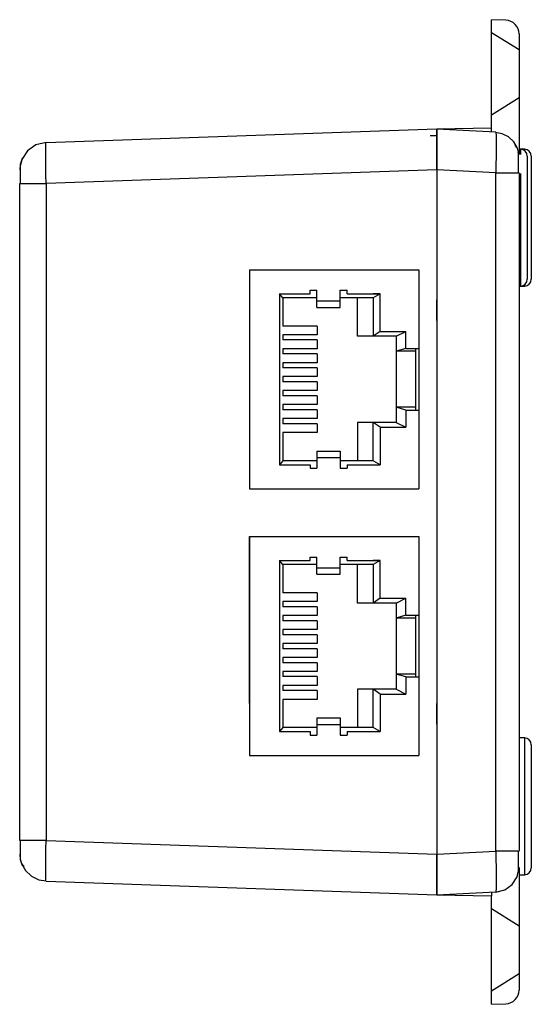
# Model space of a CAD drawing. Extents: x -1574 to -608, y 11150 to 11804.
# Drawn here: x -1041 to -1003, y 11288 to 11360 of the extents above; entities that cross this region are included whole.
import ezdxf

# ---------------------------------------------------------------- set-up
doc = ezdxf.new("R2010")
doc.units = 0
doc.header["$MEASUREMENT"] = 0
doc.header["$PDMODE"] = 2
doc.header["$PDSIZE"] = -0.01
doc.linetypes.add('HIDDEN', pattern=[6, 4, -2])
doc.layers.get('0').update_dxf_attribs({"linetype": 'CONTINUOUS'})
doc.layers.get('Defpoints').update_dxf_attribs({"linetype": 'CONTINUOUS'})
for name, color, linetype in [('1', 7, 'CONTINUOUS'), ('E', 7, 'CONTINUOUS'), ('圖層1', 7, 'HIDDEN')]:
    doc.layers.add(name, color=color, linetype=linetype)

msp = doc.modelspace()

# ---------------------------------------------------------------- linework, layer by layer
at = {"color": 0, "linetype": 'Continuous'}
for p, q in [((-1006.005, 11353.128), (-1006.005, 11359.525)), ((-1004.971, 11359.488), (-1006.005, 11359.525)), ((-1004.005, 11358.489), (-1004.005, 11352.121)), ((-1006.005, 11351.63), (-1006.005, 11353.128)), ((-1004.005, 11352.121), (-1004.005, 11349.682)), ((-1038.575, 11350.563), (-1010.005, 11351.56)), ((-1010.005, 11351.56), (-1006.005, 11351.63)), ((-1010.005, 11351.56), (-1010.005, 11348.562)), ((-1010.005, 11348.564), (-1010.005, 11351.56)), ((-1010.005, 11351.56), (-1005.711, 11351.335)), ((-1006.005, 11351.351), (-1006.005, 11351.63)), ((-1010.505, 11351.06), (-1010.005, 11351.06)), ((-1004.048, 11349.759), (-1004.067, 11349.858)), ((-1003.605, 11350.06), (-1004.005, 11350.06)), ((-1003.905, 11350.06), (-1003.905, 11349.676)), ((-1003.605, 11350.06), (-1003.605, 11349.96)), ((-1003.405, 11349.56), (-1003.405, 11340.56)), ((-1003.105, 11349.56), (-1003.105, 11340.56)), ((-1010.005, 11348.562), (-1038.575, 11347.564)), ((-1010.005, 11348.564), (-1010.005, 11337.56)), ((-1005.711, 11348.339), (-1010.005, 11348.564)), ((-1010.005, 11348.562), (-1010.005, 11339.06)), ((-1005.711, 11348.339), (-1004.064, 11348.339)), ((-1005.711, 11298.781), (-1005.711, 11348.339)), ((-1004.005, 11348.339), (-1004.005, 11298.781)), ((-1003.905, 11348.281), (-1003.905, 11340.06)), ((-1040.505, 11299.556), (-1040.505, 11347.564)), ((-1040.439, 11347.564), (-1038.575, 11347.564)), ((-1038.575, 11347.564), (-1038.575, 11299.556)), ((-1004.005, 11340.06), (-1003.605, 11340.06)), ((-1003.605, 11340.16), (-1003.605, 11340.06)), ((-1010.005, 11337.56), (-1010.005, 11339.06)), ((-1010.005, 11337.56), (-1010.005, 11298.556)), ((-1023.705, 11309.56), (-1023.705, 11321.76)), ((-1010.005, 11308.06), (-1010.005, 11309.56)), ((-1010.005, 11308.06), (-1010.005, 11298.558)), ((-1003.605, 11307.06), (-1004.005, 11307.06)), ((-1003.605, 11307.06), (-1003.605, 11297.06)), ((-1003.105, 11306.56), (-1003.105, 11297.56)), ((-1038.575, 11299.556), (-1040.439, 11299.556)), ((-1038.575, 11299.556), (-1010.005, 11298.558)), ((-1010.005, 11298.556), (-1005.711, 11298.781)), ((-1004.064, 11298.781), (-1005.711, 11298.781)), ((-1010.005, 11298.558), (-1010.005, 11295.56)), ((-1010.005, 11295.56), (-1010.005, 11298.556)), ((-1004.005, 11297.583), (-1004.005, 11295)), ((-1010.005, 11295.56), (-1038.575, 11296.558)), ((-1004.005, 11297.06), (-1003.605, 11297.06)), ((-1005.711, 11295.785), (-1010.005, 11295.56)), ((-1006.005, 11295.77), (-1006.005, 11295.49)), ((-1006.005, 11295.49), (-1010.005, 11295.56)), ((-1006.005, 11293.992), (-1006.005, 11295.49)), ((-1004.005, 11295), (-1004.005, 11288.631)), ((-1006.005, 11287.596), (-1006.005, 11293.992)), ((-1006.005, 11287.596), (-1004.971, 11287.632))]:
    msp.add_line(p, q, dxfattribs=at)
at = {"color": 0}
for p, q in [((-1023.705, 11341.256), (-1011.324, 11341.256)), ((-1011.324, 11341.256), (-1011.324, 11325.26)), ((-1023.705, 11325.26), (-1011.324, 11325.26)), ((-1023.705, 11321.76), (-1011.324, 11321.76)), ((-1011.324, 11321.76), (-1011.324, 11305.764)), ((-1023.705, 11305.764), (-1011.324, 11305.764))]:
    msp.add_line(p, q, dxfattribs=at)
at = {"color": 0, "linetype": 'Continuous', "flags": 128}
for points in [[(-1004.005, 11358.489), (-1004.024, 11358.68), (-1004.078, 11358.864), (-1004.167, 11359.034), (-1004.286, 11359.184), (-1004.432, 11359.308), (-1004.599, 11359.403), (-1004.78, 11359.463), (-1004.971, 11359.488)], [(-1004.121, 11350.138), (-1004.382, 11350.596), (-1004.774, 11350.963), (-1005.244, 11351.194), (-1005.726, 11351.281)], [(-1005.695, 11351.276), (-1005.694, 11351.271), (-1005.682, 11351.092), (-1005.672, 11350.456), (-1005.682, 11349.518), (-1005.694, 11348.95), (-1005.711, 11348.339)], [(-1038.575, 11350.563), (-1039.319, 11350.391), (-1039.944, 11349.953), (-1040.36, 11349.313), (-1040.439, 11348.907)], [(-1038.575, 11347.564), (-1038.588, 11348.172), (-1038.597, 11348.739), (-1038.604, 11349.684), (-1038.597, 11350.322), (-1038.588, 11350.5), (-1038.575, 11350.563)], [(-1004.033, 11349.85), (-1004.121, 11350.141), (-1004.275, 11350.328)], [(-1004.033, 11348.325), (-1004.033, 11348.908), (-1004.033, 11349.403), (-1004.033, 11349.68)], [(-1040.312, 11349.422), (-1040.36, 11349.313), (-1040.469, 11348.945), (-1040.505, 11348.564)], [(-1040.474, 11348.914), (-1040.474, 11348.81), (-1040.474, 11348.515), (-1040.474, 11348.072), (-1040.474, 11347.552)], [(-1038.587, 11296.617), (-1038.588, 11296.62), (-1038.597, 11296.799), (-1038.604, 11297.437), (-1038.597, 11298.381), (-1038.588, 11298.949), (-1038.575, 11299.556)], [(-1005.711, 11298.781), (-1005.694, 11298.171), (-1005.682, 11297.603), (-1005.672, 11296.664), (-1005.682, 11296.029), (-1005.694, 11295.849), (-1005.711, 11295.785)], [(-1004.033, 11297.27), (-1004.033, 11297.386), (-1004.033, 11297.718), (-1004.033, 11298.213), (-1004.033, 11298.795)], [(-1040.505, 11298.557), (-1040.469, 11298.175), (-1040.36, 11297.807), (-1040.313, 11297.7)], [(-1040.474, 11298.206), (-1040.374, 11297.874), (-1040.199, 11297.645)], [(-1040.374, 11297.876), (-1040.078, 11297.364), (-1039.633, 11296.955), (-1039.101, 11296.701), (-1038.559, 11296.612)], [(-1005.711, 11295.785), (-1005.052, 11295.948), (-1004.5, 11296.344), (-1004.134, 11296.916), (-1004.064, 11297.276)], [(-1004.971, 11287.632), (-1004.78, 11287.657), (-1004.599, 11287.718), (-1004.432, 11287.812), (-1004.286, 11287.937), (-1004.167, 11288.087), (-1004.078, 11288.257), (-1004.024, 11288.44), (-1004.005, 11288.631)]]:
    msp.add_lwpolyline(points, dxfattribs=at)
at = {"color": 0, "linetype": 'Continuous'}
for centre, radius, start, end in [((-3373.564, 11347.423), 2369.532, 0.022144, 0.056119), ((-1003.905, 11349.56), 0.5, 0, 90), ((-1003.605, 11349.56), 0.5, 0, 90), ((-1003.905, 11340.56), 0.5, 270, 0), ((-1003.605, 11340.56), 0.5, 270, 0), ((-1003.605, 11306.56), 0.5, 0, 90), ((639.913, 11300.38), 1680.388, 180.028086, 180.070931), ((-1003.605, 11297.56), 0.5, 270, 0)]:
    msp.add_arc(centre, radius, start, end, dxfattribs=at)
at = {"layer": '1', "color": 0}
for p, q in [((-1019.272, 11339.757), (-1018.772, 11339.757)), ((-1019.272, 11339.507), (-1019.272, 11339.757)), ((-1018.772, 11338.507), (-1018.772, 11339.757)), ((-1017.072, 11338.507), (-1017.072, 11339.757)), ((-1017.072, 11339.757), (-1016.572, 11339.757)), ((-1016.572, 11339.507), (-1016.572, 11339.757)), ((-1021.506, 11339.507), (-1019.272, 11339.507)), ((-1021.276, 11339.212), (-1021.506, 11339.507)), ((-1018.772, 11339.212), (-1021.276, 11339.212)), ((-1017.072, 11338.952), (-1018.772, 11338.952)), ((-1014.678, 11339.212), (-1017.072, 11339.212)), ((-1016.572, 11339.507), (-1014.153, 11339.507)), ((-1015.822, 11336.407), (-1015.822, 11339.212)), ((-1014.153, 11339.507), (-1014.678, 11339.507)), ((-1014.153, 11339.507), (-1014.678, 11339.212)), ((-1014.153, 11336.757), (-1014.153, 11339.507)), ((-1018.772, 11338.507), (-1017.072, 11338.507)), ((-1014.153, 11336.757), (-1014.678, 11336.407)), ((-1014.153, 11336.757), (-1012.273, 11336.757)), ((-1012.988, 11336.407), (-1012.273, 11336.757)), ((-1012.273, 11335.508), (-1012.273, 11336.757)), ((-1014.678, 11336.407), (-1015.822, 11336.407)), ((-1012.988, 11336.407), (-1014.678, 11336.407)), ((-1012.273, 11335.508), (-1012.988, 11335.308)), ((-1012.988, 11335.308), (-1012.988, 11331.209)), ((-1011.573, 11335.308), (-1012.988, 11335.308)), ((-1012.273, 11335.508), (-1011.324, 11335.508)), ((-1011.573, 11335.508), (-1011.573, 11331.009)), ((-1012.988, 11331.209), (-1012.988, 11330.109)), ((-1011.573, 11331.209), (-1012.988, 11331.209)), ((-1012.273, 11331.009), (-1012.988, 11331.209)), ((-1012.273, 11331.009), (-1012.273, 11329.759)), ((-1012.273, 11331.009), (-1011.324, 11331.009)), ((-1015.822, 11330.109), (-1015.822, 11327.305)), ((-1014.678, 11330.109), (-1015.822, 11330.109)), ((-1014.153, 11329.759), (-1014.678, 11330.109)), ((-1012.988, 11330.109), (-1014.678, 11330.109)), ((-1014.153, 11329.759), (-1014.153, 11327.01)), ((-1014.153, 11329.759), (-1012.273, 11329.759)), ((-1012.988, 11330.109), (-1012.273, 11329.759)), ((-1018.772, 11328.01), (-1018.772, 11326.76)), ((-1018.772, 11328.01), (-1017.072, 11328.01)), ((-1017.072, 11327.51), (-1018.772, 11327.51)), ((-1017.072, 11328.01), (-1017.072, 11326.76)), ((-1021.276, 11327.305), (-1021.506, 11327.01)), ((-1021.506, 11327.01), (-1019.272, 11327.01)), ((-1018.772, 11327.305), (-1021.276, 11327.305)), ((-1019.272, 11327.01), (-1019.272, 11326.76)), ((-1019.272, 11326.76), (-1018.772, 11326.76)), ((-1014.678, 11327.305), (-1017.072, 11327.305)), ((-1017.072, 11326.76), (-1016.572, 11326.76)), ((-1016.572, 11327.01), (-1014.153, 11327.01)), ((-1016.572, 11327.01), (-1016.572, 11326.76)), ((-1014.153, 11327.01), (-1014.678, 11327.305)), ((-1019.272, 11320.261), (-1018.772, 11320.261)), ((-1019.272, 11320.011), (-1019.272, 11320.261)), ((-1018.772, 11319.011), (-1018.772, 11320.261)), ((-1017.072, 11319.011), (-1017.072, 11320.261)), ((-1017.072, 11320.261), (-1016.572, 11320.261)), ((-1016.572, 11320.011), (-1016.572, 11320.261)), ((-1021.506, 11320.011), (-1019.272, 11320.011)), ((-1021.276, 11319.716), (-1021.506, 11320.011)), ((-1018.772, 11319.716), (-1021.276, 11319.716)), ((-1017.072, 11319.456), (-1018.772, 11319.456)), ((-1014.678, 11319.716), (-1017.072, 11319.716)), ((-1016.572, 11320.011), (-1014.153, 11320.011)), ((-1015.822, 11316.911), (-1015.822, 11319.716)), ((-1014.153, 11320.011), (-1014.678, 11320.011)), ((-1014.153, 11320.011), (-1014.678, 11319.716)), ((-1014.153, 11317.261), (-1014.153, 11320.011)), ((-1018.772, 11319.011), (-1017.072, 11319.011)), ((-1014.678, 11316.911), (-1015.822, 11316.911)), ((-1014.153, 11317.261), (-1014.678, 11316.911)), ((-1012.988, 11316.911), (-1014.678, 11316.911)), ((-1014.153, 11317.261), (-1012.273, 11317.261)), ((-1012.988, 11316.911), (-1012.273, 11317.261)), ((-1012.273, 11316.012), (-1012.273, 11317.261)), ((-1012.273, 11316.012), (-1012.988, 11315.812)), ((-1012.273, 11316.012), (-1011.324, 11316.012)), ((-1011.573, 11316.012), (-1011.573, 11311.513)), ((-1012.988, 11315.812), (-1012.988, 11311.713)), ((-1011.573, 11315.812), (-1012.988, 11315.812)), ((-1012.988, 11311.713), (-1012.988, 11310.613)), ((-1011.573, 11311.713), (-1012.988, 11311.713)), ((-1012.273, 11311.513), (-1012.988, 11311.713)), ((-1012.273, 11311.513), (-1012.273, 11310.263)), ((-1012.273, 11311.513), (-1011.324, 11311.513)), ((-1015.822, 11310.613), (-1015.822, 11307.809)), ((-1014.678, 11310.613), (-1015.822, 11310.613)), ((-1014.153, 11310.263), (-1014.678, 11310.613)), ((-1012.988, 11310.613), (-1014.678, 11310.613)), ((-1014.153, 11310.263), (-1014.153, 11307.514)), ((-1014.153, 11310.263), (-1012.273, 11310.263)), ((-1012.988, 11310.613), (-1012.273, 11310.263)), ((-1018.772, 11308.514), (-1018.772, 11307.264)), ((-1018.772, 11308.514), (-1017.072, 11308.514)), ((-1017.072, 11308.014), (-1018.772, 11308.014)), ((-1017.072, 11308.514), (-1017.072, 11307.264)), ((-1021.276, 11307.809), (-1021.506, 11307.514)), ((-1021.506, 11307.514), (-1019.272, 11307.514)), ((-1018.772, 11307.809), (-1021.276, 11307.809)), ((-1019.272, 11307.514), (-1019.272, 11307.264)), ((-1019.272, 11307.264), (-1018.772, 11307.264)), ((-1014.678, 11307.809), (-1017.072, 11307.809)), ((-1017.072, 11307.264), (-1016.572, 11307.264)), ((-1016.572, 11307.514), (-1014.153, 11307.514)), ((-1016.572, 11307.514), (-1016.572, 11307.264)), ((-1014.153, 11307.514), (-1014.678, 11307.809))]:
    msp.add_line(p, q, dxfattribs=at)
at = {"layer": 'Defpoints', "color": 0, "linetype": 'ByBlock'}
for p in [(-1016.572, 11326.76), (-1016.572, 11307.264)]:
    msp.add_point(p, dxfattribs=at)
at = {"layer": 'E', "color": 0}
for p, q in [((-1023.705, 11341.256), (-1023.705, 11325.26)), ((-1021.506, 11339.507), (-1021.506, 11327.01)), ((-1021.276, 11339.212), (-1021.276, 11337.147)), ((-1014.678, 11339.212), (-1014.678, 11336.407)), ((-1018.757, 11337.147), (-1021.276, 11337.147)), ((-1018.757, 11337.147), (-1018.757, 11336.507)), ((-1018.757, 11336.507), (-1021.276, 11336.507)), ((-1021.276, 11336.507), (-1021.276, 11336.128)), ((-1018.757, 11336.128), (-1021.276, 11336.128)), ((-1018.757, 11336.128), (-1018.757, 11335.488)), ((-1012.988, 11336.407), (-1012.988, 11335.308)), ((-1018.757, 11335.488), (-1021.276, 11335.488)), ((-1021.276, 11335.488), (-1021.276, 11335.108)), ((-1018.757, 11335.108), (-1021.276, 11335.108)), ((-1018.757, 11335.108), (-1018.757, 11334.468)), ((-1018.757, 11334.468), (-1021.276, 11334.468)), ((-1021.276, 11334.468), (-1021.276, 11334.088)), ((-1018.757, 11334.088), (-1021.276, 11334.088)), ((-1018.757, 11334.088), (-1018.757, 11333.448)), ((-1018.757, 11333.448), (-1021.276, 11333.448)), ((-1021.276, 11333.448), (-1021.276, 11333.068)), ((-1018.757, 11333.068), (-1021.276, 11333.068)), ((-1018.757, 11332.428), (-1021.276, 11332.428)), ((-1021.276, 11332.428), (-1021.276, 11332.049)), ((-1018.757, 11333.068), (-1018.757, 11332.428)), ((-1018.757, 11332.049), (-1021.276, 11332.049)), ((-1018.757, 11332.049), (-1018.757, 11331.409)), ((-1018.757, 11331.409), (-1021.276, 11331.409)), ((-1021.276, 11331.409), (-1021.276, 11331.029)), ((-1018.757, 11331.029), (-1021.276, 11331.029)), ((-1018.757, 11331.029), (-1018.757, 11330.389)), ((-1018.757, 11330.389), (-1021.276, 11330.389)), ((-1021.276, 11330.389), (-1021.276, 11330.009)), ((-1018.757, 11330.009), (-1021.276, 11330.009)), ((-1018.757, 11330.009), (-1018.757, 11329.369)), ((-1014.678, 11327.305), (-1014.678, 11330.109)), ((-1018.757, 11329.369), (-1021.276, 11329.369)), ((-1021.276, 11329.369), (-1021.276, 11327.305)), ((-1023.705, 11321.76), (-1023.705, 11305.764)), ((-1021.506, 11320.011), (-1021.506, 11307.514)), ((-1021.276, 11319.716), (-1021.276, 11317.651)), ((-1014.678, 11319.716), (-1014.678, 11316.911)), ((-1018.757, 11317.651), (-1021.276, 11317.651)), ((-1018.757, 11317.651), (-1018.757, 11317.011)), ((-1018.757, 11317.011), (-1021.276, 11317.011)), ((-1021.276, 11317.011), (-1021.276, 11316.632)), ((-1018.757, 11316.632), (-1021.276, 11316.632)), ((-1018.757, 11316.632), (-1018.757, 11315.992)), ((-1012.988, 11316.911), (-1012.988, 11315.812)), ((-1018.757, 11315.992), (-1021.276, 11315.992)), ((-1021.276, 11315.992), (-1021.276, 11315.612)), ((-1018.757, 11315.612), (-1021.276, 11315.612)), ((-1018.757, 11315.612), (-1018.757, 11314.972)), ((-1018.757, 11314.972), (-1021.276, 11314.972)), ((-1021.276, 11314.972), (-1021.276, 11314.592)), ((-1018.757, 11314.592), (-1021.276, 11314.592)), ((-1018.757, 11314.592), (-1018.757, 11313.952)), ((-1018.757, 11313.952), (-1021.276, 11313.952)), ((-1021.276, 11313.952), (-1021.276, 11313.572)), ((-1018.757, 11313.572), (-1021.276, 11313.572)), ((-1018.757, 11313.572), (-1018.757, 11312.932)), ((-1018.757, 11312.932), (-1021.276, 11312.932)), ((-1021.276, 11312.932), (-1021.276, 11312.553)), ((-1018.757, 11312.553), (-1021.276, 11312.553)), ((-1018.757, 11312.553), (-1018.757, 11311.913)), ((-1018.757, 11311.913), (-1021.276, 11311.913)), ((-1021.276, 11311.913), (-1021.276, 11311.533)), ((-1018.757, 11311.533), (-1021.276, 11311.533)), ((-1018.757, 11311.533), (-1018.757, 11310.893)), ((-1018.757, 11310.893), (-1021.276, 11310.893)), ((-1021.276, 11310.893), (-1021.276, 11310.513)), ((-1018.757, 11310.513), (-1021.276, 11310.513)), ((-1018.757, 11310.513), (-1018.757, 11309.873)), ((-1014.678, 11307.809), (-1014.678, 11310.613)), ((-1018.757, 11309.873), (-1021.276, 11309.873)), ((-1021.276, 11309.873), (-1021.276, 11307.809))]:
    msp.add_line(p, q, dxfattribs=at)
at = {"layer": '圖層1', "color": 0, "linetype": 'Continuous'}
for p, q in [((-1004.005, 11357.311), (-1006.005, 11358.561)), ((-1004.005, 11353.811), (-1006.005, 11352.561)), ((-1004.005, 11293.31), (-1006.005, 11294.56)), ((-1004.005, 11289.81), (-1006.005, 11288.56))]:
    msp.add_line(p, q, dxfattribs=at)

doc.saveas('drawing.dxf')
